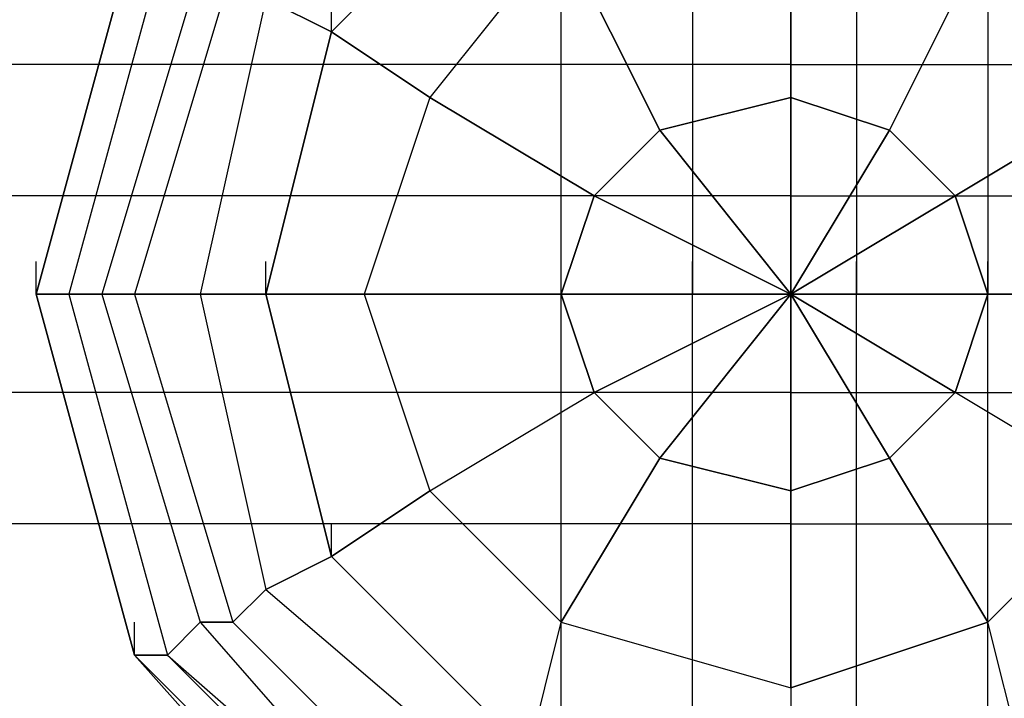
# Model space of a CAD drawing. Units: millimetres. Extents: x -8029 to 18819, y -5188 to 15438.
# Drawn here: x 904 to 1031, y 1146 to 1233 of the extents above; entities that cross this region are included whole.
import ezdxf

# ---------------------------------------------------------------- set-up
doc = ezdxf.new("R2010")
doc.units = ezdxf.units.MM
doc.layers.add('DRAUFSICHT', color=7, linetype='Continuous')

msp = doc.modelspace()

# ---------------------------------------------------------------- linework, layer by layer
at = {"layer": 'DRAUFSICHT', "lineweight": 25}
for points in [[(973.67075, 1198.03275), (973.67075, 4398.44244), (990.60341, 4398.44244)], [(973.67075, 1198.03275), (973.67075, 4398.44244)], [(973.67075, 4398.44244), (990.60341, 4398.44244), (990.60341, 1198.03275), (973.67075, 1198.03275), (1028.70619, 1198.03275), (990.60341, 1198.03275)], [(1011.77354, 4398.44244), (990.60341, 4398.44244), (990.60341, 1198.03275)], [(990.60341, 4398.44244), (1011.77354, 4398.44244), (1011.77354, 1198.03275)], [(1028.70619, 4398.44244), (1011.77354, 4398.44244), (1011.77354, 1198.03275)], [(1011.77354, 4398.44244), (1028.70619, 4398.44244), (1028.70619, 1198.03275)], [(1028.70619, 4398.44244), (1028.70619, 1198.03275)], [(1003.29859, 1998.13947), (1003.29859, 1198.03275), (1079.50416, 1198.03275), (1079.50416, 1998.13947), (1003.29859, 1998.13947), (1003.29859, 1198.03275)], [(1003.29859, 1198.03275), (1003.29859, 1998.13947)], [(1003.29859, 1295.40843), (952.50063, 1282.71325), (918.63532, 1244.61047), (905.94013, 1198.03275), (918.63532, 1151.47225), (952.50063, 1117.60694), (1003.29859, 1104.91175), (1049.87632, 1117.60694)], [(1049.87632, 1282.71325), (1003.29859, 1295.40843), (952.50063, 1282.71325), (918.63532, 1244.61047), (905.94013, 1198.03275), (918.63532, 1151.47225), (952.50063, 1113.36947), (1003.29859, 1100.67428), (1049.87632, 1113.36947)], [(1049.87632, 1282.71325), (1003.29859, 1295.40843), (952.50063, 1282.71325), (918.63532, 1244.61047), (905.94013, 1198.03275), (918.63532, 1151.47225), (952.50063, 1113.36947), (1003.29859, 1100.67428), (1049.87632, 1113.36947)], [(1049.87632, 1282.71325), (1003.29859, 1295.40843), (952.50063, 1282.71325), (918.63532, 1244.61047), (905.94013, 1198.03275), (918.63532, 1151.47225), (952.50063, 1113.36947), (1003.29859, 1100.67428), (1049.87632, 1113.36947)], [(1049.87632, 1282.71325), (1003.29859, 1295.40843), (952.50063, 1282.71325), (918.63532, 1244.61047), (905.94013, 1198.03275), (918.63532, 1151.47225), (952.50063, 1113.36947), (1003.29859, 1100.67428), (1049.87632, 1113.36947)], [(1049.87632, 1282.71325), (1003.29859, 1295.40843), (952.50063, 1282.71325), (918.63532, 1244.61047), (905.94013, 1198.03275), (918.63532, 1151.47225), (952.50063, 1113.36947), (1003.29859, 1100.67428), (1049.87632, 1113.36947)], [(1049.87632, 1282.71325), (1003.29859, 1295.40843), (952.50063, 1282.71325), (918.63532, 1244.61047), (905.94013, 1198.03275), (918.63532, 1151.47225), (952.50063, 1113.36947), (1003.29859, 1100.67428), (1049.87632, 1113.36947)], [(1049.87632, 1282.71325), (1003.29859, 1295.40843), (952.50063, 1282.71325), (918.63532, 1244.61047), (905.94013, 1198.03275), (918.63532, 1151.47225), (952.50063, 1113.36947), (1003.29859, 1100.67428), (1049.87632, 1113.36947)], [(1049.87632, 1282.71325), (1003.29859, 1295.40843), (952.50063, 1282.71325), (918.63532, 1244.61047), (905.94013, 1198.03275), (918.63532, 1151.47225), (952.50063, 1113.36947), (1003.29859, 1100.67428), (1049.87632, 1113.36947)], [(1049.87632, 1282.71325), (1003.29859, 1295.40843), (952.50063, 1282.71325), (918.63532, 1244.61047), (905.94013, 1198.03275), (918.63532, 1151.47225), (952.50063, 1113.36947), (1003.29859, 1100.67428), (1049.87632, 1113.36947)], [(1049.87632, 1282.71325), (1003.29859, 1295.40843), (952.50063, 1282.71325), (918.63532, 1244.61047), (905.94013, 1198.03275), (918.63532, 1151.47225), (952.50063, 1117.60694), (1003.29859, 1104.91175), (1049.87632, 1117.60694)], [(1003.29859, 1295.40843), (952.50063, 1282.71325), (918.63532, 1244.61047), (905.94013, 1198.03275), (918.63532, 1151.47225), (952.50063, 1117.60694), (1003.29859, 1104.91175), (1049.87632, 1117.60694)], [(1049.87632, 1282.71325), (1003.29859, 1295.40843), (952.50063, 1282.71325), (918.63532, 1244.61047), (905.94013, 1198.03275), (918.63532, 1151.47225), (952.50063, 1113.36947), (1003.29859, 1100.67428), (1049.87632, 1113.36947)], [(1049.87632, 1282.71325), (1003.29859, 1295.40843), (952.50063, 1282.71325), (918.63532, 1244.61047), (905.94013, 1198.03275), (918.63532, 1151.47225), (952.50063, 1113.36947), (1003.29859, 1100.67428), (1049.87632, 1113.36947)], [(1049.87632, 1282.71325), (1003.29859, 1295.40843), (952.50063, 1282.71325), (918.63532, 1244.61047), (905.94013, 1198.03275), (918.63532, 1151.47225), (952.50063, 1113.36947), (1003.29859, 1100.67428), (1049.87632, 1113.36947)], [(1049.87632, 1282.71325), (1003.29859, 1295.40843), (952.50063, 1282.71325), (918.63532, 1244.61047), (905.94013, 1198.03275), (918.63532, 1151.47225), (952.50063, 1113.36947), (1003.29859, 1100.67428), (1049.87632, 1113.36947)], [(1049.87632, 1282.71325), (1003.29859, 1295.40843), (952.50063, 1282.71325), (918.63532, 1244.61047), (905.94013, 1198.03275), (918.63532, 1151.47225), (952.50063, 1113.36947), (1003.29859, 1100.67428), (1049.87632, 1113.36947)], [(1049.87632, 1282.71325), (1003.29859, 1295.40843), (952.50063, 1282.71325), (918.63532, 1244.61047), (905.94013, 1198.03275), (918.63532, 1151.47225), (952.50063, 1113.36947), (1003.29859, 1100.67428), (1049.87632, 1113.36947)], [(1049.87632, 1282.71325), (1003.29859, 1295.40843), (952.50063, 1282.71325), (918.63532, 1244.61047), (905.94013, 1198.03275), (918.63532, 1151.47225), (952.50063, 1113.36947), (1003.29859, 1100.67428), (1049.87632, 1113.36947)], [(1049.87632, 1282.71325), (1003.29859, 1295.40843), (952.50063, 1282.71325), (918.63532, 1244.61047), (905.94013, 1198.03275), (918.63532, 1151.47225), (952.50063, 1113.36947), (1003.29859, 1100.67428), (1049.87632, 1113.36947)], [(1049.87632, 1282.71325), (1003.29859, 1295.40843), (952.50063, 1282.71325), (918.63532, 1244.61047), (905.94013, 1198.03275), (918.63532, 1151.47225), (952.50063, 1113.36947), (1003.29859, 1100.67428), (1049.87632, 1113.36947)], [(1049.87632, 1282.71325), (1003.29859, 1295.40843), (952.50063, 1282.71325), (918.63532, 1244.61047), (905.94013, 1198.03275), (918.63532, 1151.47225), (952.50063, 1117.60694), (1003.29859, 1104.91175), (1049.87632, 1117.60694)], [(1045.63885, 1278.47578), (1003.29859, 1291.17096), (952.50063, 1278.47578), (918.63532, 1244.61047), (905.94013, 1198.03275), (918.63532, 1151.47225), (952.50063, 1117.60694), (1003.29859, 1104.91175), (1049.87632, 1117.60694)], [(1003.29859, 1291.17096), (952.50063, 1278.47578), (918.63532, 1244.61047), (905.94013, 1198.03275), (918.63532, 1151.47225), (952.50063, 1117.60694), (1003.29859, 1104.91175), (1049.87632, 1117.60694)], [(1045.63885, 1278.47578), (1003.29859, 1291.17096), (952.50063, 1278.47578), (918.63532, 1244.61047), (905.94013, 1198.03275), (918.63532, 1151.47225), (952.50063, 1117.60694), (1003.29859, 1104.91175), (1049.87632, 1117.60694)], [(1003.29859, 1291.17096), (952.50063, 1278.47578), (918.63532, 1244.61047), (905.94013, 1198.03275), (918.63532, 1151.47225), (952.50063, 1117.60694), (1003.29859, 1104.91175), (1049.87632, 1117.60694)], [(1003.29859, 1291.17096), (956.7381, 1278.47578), (922.87279, 1244.61047), (910.16038, 1198.03275), (922.87279, 1151.47225), (956.7381, 1117.60694), (1003.29859, 1104.91175), (1045.63885, 1117.60694)], [(1049.87632, 1278.47578), (1003.29859, 1291.17096), (956.7381, 1278.47578), (922.87279, 1244.61047), (910.16038, 1198.03275), (922.87279, 1151.47225), (956.7381, 1117.60694), (1003.29859, 1104.91175), (1045.63885, 1117.60694)], [(1003.29859, 1291.17096), (956.7381, 1278.47578), (922.87279, 1244.61047), (910.16038, 1198.03275), (922.87279, 1151.47225), (956.7381, 1117.60694), (1003.29859, 1104.91175), (1045.63885, 1117.60694)], [(1049.87632, 1278.47578), (1003.29859, 1291.17096), (956.7381, 1278.47578), (922.87279, 1244.61047), (910.16038, 1198.03275), (922.87279, 1151.47225), (956.7381, 1117.60694), (1003.29859, 1104.91175), (1045.63885, 1117.60694)], [(1045.63885, 1274.23831), (1003.29859, 1286.93349), (956.7381, 1278.47578), (922.87279, 1244.61047), (910.16038, 1198.03275), (922.87279, 1151.47225), (956.7381, 1121.84441), (1003.29859, 1109.132), (1045.63885, 1121.84441)], [(1003.29859, 1286.93349), (956.7381, 1278.47578), (922.87279, 1244.61047), (910.16038, 1198.03275), (922.87279, 1151.47225), (956.7381, 1121.84441), (1003.29859, 1109.132), (1045.63885, 1121.84441)], [(1045.63885, 1274.23831), (1003.29859, 1286.93349), (956.7381, 1278.47578), (922.87279, 1244.61047), (910.16038, 1198.03275), (922.87279, 1151.47225), (956.7381, 1121.84441), (1003.29859, 1109.132), (1045.63885, 1121.84441)], [(1003.29859, 1286.93349), (956.7381, 1278.47578), (922.87279, 1244.61047), (910.16038, 1198.03275), (922.87279, 1151.47225), (956.7381, 1121.84441), (1003.29859, 1109.132), (1045.63885, 1121.84441)], [(1003.29859, 1286.93349), (956.7381, 1274.23831), (927.09303, 1240.373), (914.39785, 1198.03275), (927.09303, 1155.70972), (956.7381, 1121.84441), (1003.29859, 1113.36947), (1045.63885, 1121.84441)], [(1045.63885, 1278.47578), (1003.29859, 1286.93349), (956.7381, 1274.23831), (927.09303, 1240.373), (914.39785, 1198.03275), (927.09303, 1155.70972), (956.7381, 1121.84441), (1003.29859, 1113.36947), (1045.63885, 1121.84441)], [(1003.29859, 1286.93349), (956.7381, 1274.23831), (927.09303, 1240.373), (914.39785, 1198.03275), (927.09303, 1155.70972), (956.7381, 1121.84441), (1003.29859, 1113.36947), (1045.63885, 1121.84441)], [(1045.63885, 1278.47578), (1003.29859, 1286.93349), (956.7381, 1274.23831), (927.09303, 1240.373), (914.39785, 1198.03275), (927.09303, 1155.70972), (956.7381, 1121.84441), (1003.29859, 1113.36947), (1045.63885, 1121.84441)], [(1003.29859, 1278.47578), (960.95834, 1270.00084), (931.3305, 1240.373), (918.63532, 1198.03275), (931.3305, 1155.70972), (960.95834, 1126.06465), (1003.29859, 1117.60694), (1041.40138, 1126.06465), (1071.02922, 1155.70972), (1083.74163, 1198.03275), (1071.02922, 1240.373), (1041.40138, 1270.00084), (1003.29859, 1278.47578)], [(1003.29859, 1278.47578), (960.95834, 1270.00084), (931.3305, 1240.373), (918.63532, 1198.03275), (931.3305, 1155.70972), (960.95834, 1126.06465), (1003.29859, 1117.60694), (1041.40138, 1126.06465), (1071.02922, 1155.70972), (1083.74163, 1198.03275), (1071.02922, 1240.373), (1041.40138, 1270.00084), (1003.29859, 1278.47578)], [(1003.29859, 1278.47578), (960.95834, 1270.00084), (931.3305, 1240.373), (918.63532, 1198.03275), (931.3305, 1155.70972), (960.95834, 1126.06465), (1003.29859, 1117.60694), (1041.40138, 1126.06465), (1071.02922, 1155.70972), (1083.74163, 1198.03275), (1071.02922, 1240.373), (1041.40138, 1270.00084), (1003.29859, 1278.47578)], [(1003.29859, 1278.47578), (960.95834, 1270.00084), (931.3305, 1240.373), (918.63532, 1198.03275), (931.3305, 1155.70972), (960.95834, 1126.06465), (1003.29859, 1117.60694), (1041.40138, 1126.06465), (1071.02922, 1155.70972), (1083.74163, 1198.03275), (1071.02922, 1240.373), (1041.40138, 1270.00084), (1003.29859, 1278.47578)], [(1003.29859, 1274.23831), (965.19581, 1261.54312), (935.56797, 1236.13553), (927.09303, 1198.03275), (935.56797, 1159.94719), (965.19581, 1134.53959), (1003.29859, 1121.84441), (1037.16391, 1134.53959), (1066.79175, 1159.94719), (1075.26669, 1198.03275), (1066.79175, 1236.13553), (1037.16391, 1261.54312), (1003.29859, 1274.23831)], [(1003.29859, 1274.23831), (965.19581, 1261.54312), (935.56797, 1236.13553), (927.09303, 1198.03275), (935.56797, 1159.94719), (965.19581, 1134.53959), (1003.29859, 1121.84441), (1037.16391, 1134.53959), (1066.79175, 1159.94719), (1075.26669, 1198.03275), (1066.79175, 1236.13553), (1037.16391, 1261.54312), (1003.29859, 1274.23831)], [(1003.29859, 1274.23831), (965.19581, 1261.54312), (935.56797, 1236.13553), (927.09303, 1198.03275), (935.56797, 1159.94719), (965.19581, 1134.53959), (1003.29859, 1121.84441), (1037.16391, 1134.53959), (1066.79175, 1159.94719), (1075.26669, 1198.03275), (1066.79175, 1236.13553), (1037.16391, 1261.54312), (1003.29859, 1274.23831)], [(1003.29859, 1274.23831), (965.19581, 1261.54312), (935.56797, 1236.13553), (927.09303, 1198.03275), (935.56797, 1159.94719), (965.19581, 1134.53959), (1003.29859, 1121.84441), (1037.16391, 1134.53959), (1066.79175, 1159.94719), (1075.26669, 1198.03275), (1066.79175, 1236.13553), (1037.16391, 1261.54312), (1003.29859, 1274.23831)], [(1003.29859, 1274.23831), (1003.29859, 1265.78059), (969.43328, 1257.30565), (965.19581, 1261.54312), (935.56797, 1236.13553), (944.04291, 1231.89806), (969.43328, 1257.30565)], [(1003.29859, 1274.23831), (1003.29859, 1265.78059), (969.43328, 1257.30565), (965.19581, 1261.54312), (935.56797, 1236.13553), (944.04291, 1231.89806), (969.43328, 1257.30565)], [(1003.29859, 1265.78059), (969.43328, 1257.30565), (944.04291, 1231.89806), (935.56797, 1198.03275), (944.04291, 1164.16743), (969.43328, 1138.77706), (1003.29859, 1130.30212), (1032.92644, 1138.77706)], [(1032.92644, 1257.30565), (1003.29859, 1265.78059), (969.43328, 1257.30565), (944.04291, 1231.89806), (935.56797, 1198.03275), (944.04291, 1164.16743), (969.43328, 1138.77706), (1003.29859, 1130.30212), (1032.92644, 1138.77706)], [(1003.29859, 1265.78059), (969.43328, 1257.30565), (944.04291, 1231.89806), (935.56797, 1198.03275), (944.04291, 1164.16743), (969.43328, 1138.77706), (1003.29859, 1130.30212), (1032.92644, 1138.77706), (1058.33403, 1164.16743), (1066.79175, 1198.03275), (1058.33403, 1231.89806), (1032.92644, 1257.30565), (1003.29859, 1265.78059)], [(1003.29859, 1265.78059), (969.43328, 1257.30565), (944.04291, 1231.89806), (935.56797, 1198.03275), (944.04291, 1164.16743), (969.43328, 1138.77706), (1003.29859, 1130.30212), (1032.92644, 1138.77706), (1058.33403, 1164.16743), (1066.79175, 1198.03275), (1058.33403, 1231.89806), (1032.92644, 1257.30565), (1003.29859, 1265.78059)], [(969.43328, 1257.30565), (944.04291, 1231.89806), (935.56797, 1236.13553), (927.09303, 1198.03275), (935.56797, 1198.03275), (944.04291, 1231.89806)], [(969.43328, 1257.30565), (944.04291, 1231.89806), (935.56797, 1236.13553), (927.09303, 1198.03275), (935.56797, 1198.03275), (944.04291, 1231.89806)], [(944.04291, 1231.89806), (969.43328, 1257.30565), (973.67075, 1244.61047)], [(969.43328, 1257.30565), (973.67075, 1244.61047), (956.7381, 1223.44034)], [(1003.29859, 1248.84794), (1003.29859, 1223.44034), (1015.99378, 1219.20287)], [(1003.29859, 1223.44034), (1003.29859, 1248.84794)], [(918.63532, 1244.61047), (905.94013, 1198.03275), (910.16038, 1198.03275)], [(922.87279, 1244.61047), (910.16038, 1198.03275), (905.94013, 1198.03275)], [(905.94013, 1198.03275), (918.63532, 1244.61047)], [(905.94013, 1198.03275), (918.63532, 1244.61047)], [(905.94013, 1198.03275), (918.63532, 1244.61047)], [(905.94013, 1198.03275), (918.63532, 1244.61047)], [(905.94013, 1198.03275), (918.63532, 1244.61047)], [(905.94013, 1198.03275), (918.63532, 1244.61047)], [(905.94013, 1198.03275), (918.63532, 1244.61047)], [(905.94013, 1198.03275), (918.63532, 1244.61047)], [(905.94013, 1198.03275), (918.63532, 1244.61047)], [(905.94013, 1198.03275), (918.63532, 1244.61047)], [(918.63532, 1244.61047), (905.94013, 1198.03275), (910.16038, 1198.03275)], [(922.87279, 1244.61047), (910.16038, 1198.03275), (905.94013, 1198.03275)], [(905.94013, 1198.03275), (918.63532, 1244.61047)], [(905.94013, 1198.03275), (918.63532, 1244.61047)], [(905.94013, 1198.03275), (918.63532, 1244.61047)], [(905.94013, 1198.03275), (918.63532, 1244.61047)], [(905.94013, 1198.03275), (918.63532, 1244.61047)], [(905.94013, 1198.03275), (918.63532, 1244.61047)], [(905.94013, 1198.03275), (918.63532, 1244.61047)], [(905.94013, 1198.03275), (918.63532, 1244.61047)], [(905.94013, 1198.03275), (918.63532, 1244.61047)], [(905.94013, 1198.03275), (918.63532, 1244.61047)], [(922.87279, 1244.61047), (910.16038, 1198.03275)], [(922.87279, 1244.61047), (910.16038, 1198.03275), (914.39785, 1198.03275)], [(922.87279, 1244.61047), (910.16038, 1198.03275)], [(922.87279, 1244.61047), (910.16038, 1198.03275)], [(922.87279, 1244.61047), (910.16038, 1198.03275), (914.39785, 1198.03275)], [(922.87279, 1244.61047), (910.16038, 1198.03275)], [(973.67075, 1244.61047), (956.7381, 1223.44034)], [(986.36594, 1219.20287), (973.67075, 1244.61047)], [(973.67075, 1244.61047), (986.36594, 1219.20287), (1003.29859, 1223.44034)], [(1028.70619, 1244.61047), (1015.99378, 1219.20287), (1024.46872, 1210.74516)], [(1015.99378, 1219.20287), (1028.70619, 1244.61047)], [(927.09303, 1240.373), (914.39785, 1198.03275), (910.16038, 1198.03275)], [(927.09303, 1240.373), (914.39785, 1198.03275), (910.16038, 1198.03275)], [(927.09303, 1240.373), (914.39785, 1198.03275), (918.63532, 1198.03275)], [(931.3305, 1240.373), (918.63532, 1198.03275), (914.39785, 1198.03275)], [(927.09303, 1240.373), (914.39785, 1198.03275), (918.63532, 1198.03275)], [(931.3305, 1240.373), (918.63532, 1198.03275), (914.39785, 1198.03275)], [(931.3305, 1240.373), (918.63532, 1198.03275), (927.09303, 1198.03275)], [(931.3305, 1240.373), (918.63532, 1198.03275), (927.09303, 1198.03275)], [(935.56797, 1236.13553), (927.09303, 1198.03275), (918.63532, 1198.03275)], [(935.56797, 1236.13553), (927.09303, 1198.03275), (918.63532, 1198.03275)], [(944.04291, 1231.89806), (944.04291, 1236.13553)], [(944.04291, 1231.89806), (935.56797, 1198.03275), (927.09303, 1198.03275), (935.56797, 1159.94719), (944.04291, 1164.16743), (935.56797, 1198.03275)], [(944.04291, 1231.89806), (935.56797, 1198.03275), (927.09303, 1198.03275), (935.56797, 1159.94719), (944.04291, 1164.16743), (935.56797, 1198.03275)], [(935.56797, 1198.03275), (944.04291, 1231.89806)], [(944.04291, 1231.89806), (956.7381, 1223.44034), (948.26316, 1198.03275)], [(956.7381, 1223.44034), (944.04291, 1231.89806)], [(1003.29859, 1227.67781), (1003.29859, 1231.89806)], [(1003.29859, 1227.67781), (1003.29859, 1231.89806)], [(1003.29859, 1227.67781), (1003.29859, 1231.89806)], [(1003.29859, 1227.67781), (1003.29859, 1231.89806)], [(1003.29859, 1227.67781), (1003.29859, 1231.89806)], [(1003.29859, 1227.67781), (1003.29859, 1231.89806)], [(1003.29859, 1227.67781), (1003.29859, 1210.74516), (0, 1210.74516)], [(1003.29859, 1227.67781), (0, 1227.67781), (0, 1210.74516)], [(1003.29859, 1210.74516), (1003.29859, 1227.67781), (0, 1227.67781)], [(1003.29859, 1227.67781), (1003.29859, 1210.74516), (0, 1210.74516)], [(1003.29859, 1227.67781), (0, 1227.67781), (0, 1210.74516)], [(1003.29859, 1210.74516), (1003.29859, 1227.67781), (0, 1227.67781)], [(1003.29859, 1227.67781), (1003.29859, 1210.74516), (4999.57754, 1210.74516)], [(1003.29859, 1227.67781), (4999.57754, 1227.67781)], [(1003.29859, 1210.74516), (1003.29859, 1227.67781), (4999.57754, 1227.67781)], [(1003.29859, 1168.4049), (1003.29859, 1185.33756), (4999.57754, 1185.33756), (4999.57754, 1168.4049), (4999.57754, 1227.67781), (4999.57754, 1185.33756)], [(956.7381, 1223.44034), (948.26316, 1198.03275)], [(977.90822, 1210.74516), (956.7381, 1223.44034)], [(956.7381, 1223.44034), (977.90822, 1210.74516), (986.36594, 1219.20287)], [(1003.29859, 1223.44034), (986.36594, 1219.20287), (1003.29859, 1198.03275), (977.90822, 1210.74516)], [(1003.29859, 1223.44034), (1003.29859, 1198.03275), (986.36594, 1219.20287)], [(1015.99378, 1219.20287), (1003.29859, 1198.03275), (1003.29859, 1223.44034)], [(1015.99378, 1219.20287), (1003.29859, 1223.44034)], [(1045.63885, 1223.44034), (1024.46872, 1210.74516), (1028.70619, 1198.03275)], [(1024.46872, 1210.74516), (1045.63885, 1223.44034)], [(986.36594, 1219.20287), (977.90822, 1210.74516)], [(1024.46872, 1210.74516), (1003.29859, 1198.03275), (1015.99378, 1219.20287)], [(1024.46872, 1210.74516), (1015.99378, 1219.20287)], [(1003.29859, 1210.74516), (1003.29859, 1214.9654)], [(1003.29859, 1210.74516), (1003.29859, 1214.9654)], [(1003.29859, 1210.74516), (1003.29859, 1214.9654)], [(1003.29859, 1210.74516), (1003.29859, 1214.9654)], [(1003.29859, 1210.74516), (1003.29859, 1214.9654)], [(1003.29859, 1210.74516), (1003.29859, 1214.9654)], [(1003.29859, 1185.33756), (1003.29859, 1210.74516), (0, 1210.74516)], [(1003.29859, 1210.74516), (1003.29859, 1185.33756), (0, 1185.33756)], [(1003.29859, 1185.33756), (1003.29859, 1210.74516), (0, 1210.74516)], [(1003.29859, 1210.74516), (1003.29859, 1185.33756), (0, 1185.33756)], [(948.26316, 1198.03275), (973.67075, 1198.03275), (977.90822, 1210.74516)], [(977.90822, 1210.74516), (1003.29859, 1198.03275), (973.67075, 1198.03275)], [(977.90822, 1210.74516), (973.67075, 1198.03275), (1003.29859, 1198.03275), (977.90822, 1185.33756)], [(1028.70619, 1198.03275), (1003.29859, 1198.03275), (1024.46872, 1210.74516)], [(1003.29859, 1210.74516), (1003.29859, 1185.33756), (4999.57754, 1185.33756)], [(1003.29859, 1185.33756), (1003.29859, 1210.74516), (4999.57754, 1210.74516)], [(1028.70619, 1198.03275), (1024.46872, 1210.74516)], [(905.94013, 1198.03275), (905.94013, 1202.27022)], [(905.94013, 1198.03275), (905.94013, 1202.27022)], [(935.56797, 1198.03275), (935.56797, 1202.27022)], [(973.67075, 1198.03275), (973.67075, 1202.27022)], [(973.67075, 1198.03275), (973.67075, 1202.27022)], [(973.67075, 1198.03275), (973.67075, 1202.27022)], [(973.67075, 1198.03275), (973.67075, 1202.27022)], [(973.67075, 1198.03275), (973.67075, 1202.27022)], [(973.67075, 1198.03275), (973.67075, 1202.27022)], [(973.67075, 1198.03275), (973.67075, 1202.27022)], [(990.60341, 1198.03275), (990.60341, 1202.27022)], [(990.60341, 1198.03275), (990.60341, 1202.27022)], [(990.60341, 1198.03275), (990.60341, 1202.27022)], [(990.60341, 1198.03275), (990.60341, 1202.27022)], [(990.60341, 1198.03275), (990.60341, 1202.27022)], [(990.60341, 1198.03275), (990.60341, 1202.27022)], [(1003.29859, 1198.03275), (1003.29859, 1202.27022)], [(1003.29859, 1198.03275), (1003.29859, 1202.27022)], [(1003.29859, 1198.03275), (1003.29859, 1202.27022)], [(1003.29859, 1198.03275), (1003.29859, 1202.27022)], [(1003.29859, 1198.03275), (1003.29859, 1202.27022)], [(1003.29859, 1198.03275), (1003.29859, 1202.27022)], [(1003.29859, 1198.03275), (1003.29859, 1202.27022)], [(1003.29859, 1198.03275), (1003.29859, 1202.27022)], [(1003.29859, 1198.03275), (1003.29859, 1202.27022)], [(1003.29859, 1198.03275), (1003.29859, 1202.27022)], [(1003.29859, 1198.03275), (1003.29859, 1202.27022)], [(1003.29859, 1198.03275), (1003.29859, 1202.27022)], [(1011.77354, 1198.03275), (1011.77354, 1202.27022)], [(1011.77354, 1198.03275), (1011.77354, 1202.27022)], [(1011.77354, 1198.03275), (1011.77354, 1202.27022)], [(1011.77354, 1198.03275), (1011.77354, 1202.27022)], [(1011.77354, 1198.03275), (1011.77354, 1202.27022)], [(1011.77354, 1198.03275), (1011.77354, 1202.27022)], [(1028.70619, 1198.03275), (1028.70619, 1202.27022)], [(1028.70619, 1198.03275), (1028.70619, 1202.27022)], [(1028.70619, 1198.03275), (1028.70619, 1202.27022)], [(1028.70619, 1198.03275), (1028.70619, 1202.27022)], [(1028.70619, 1198.03275), (1028.70619, 1202.27022)], [(1028.70619, 1198.03275), (1028.70619, 1202.27022)], [(1028.70619, 1198.03275), (1028.70619, 1202.27022)], [(1028.70619, 1198.03275), (1028.70619, 1202.27022)], [(905.94013, 1198.03275), (918.63532, 1151.47225), (922.87279, 1151.47225)], [(918.63532, 1151.47225), (905.94013, 1198.03275)], [(918.63532, 1151.47225), (905.94013, 1198.03275)], [(918.63532, 1151.47225), (905.94013, 1198.03275)], [(918.63532, 1151.47225), (905.94013, 1198.03275)], [(918.63532, 1151.47225), (905.94013, 1198.03275)], [(918.63532, 1151.47225), (905.94013, 1198.03275)], [(918.63532, 1151.47225), (905.94013, 1198.03275)], [(918.63532, 1151.47225), (905.94013, 1198.03275)], [(918.63532, 1151.47225), (905.94013, 1198.03275)], [(918.63532, 1151.47225), (905.94013, 1198.03275)], [(905.94013, 1198.03275), (918.63532, 1151.47225), (922.87279, 1151.47225)], [(918.63532, 1151.47225), (905.94013, 1198.03275)], [(918.63532, 1151.47225), (905.94013, 1198.03275)], [(918.63532, 1151.47225), (905.94013, 1198.03275)], [(918.63532, 1151.47225), (905.94013, 1198.03275)], [(918.63532, 1151.47225), (905.94013, 1198.03275)], [(918.63532, 1151.47225), (905.94013, 1198.03275)], [(918.63532, 1151.47225), (905.94013, 1198.03275)], [(918.63532, 1151.47225), (905.94013, 1198.03275)], [(918.63532, 1151.47225), (905.94013, 1198.03275)], [(918.63532, 1151.47225), (905.94013, 1198.03275)], [(910.16038, 1198.03275), (922.87279, 1151.47225)], [(910.16038, 1198.03275), (922.87279, 1151.47225), (927.09303, 1155.70972)], [(910.16038, 1198.03275), (922.87279, 1151.47225)], [(910.16038, 1198.03275), (922.87279, 1151.47225), (918.63532, 1151.47225)], [(910.16038, 1198.03275), (922.87279, 1151.47225)], [(910.16038, 1198.03275), (922.87279, 1151.47225), (927.09303, 1155.70972)], [(910.16038, 1198.03275), (922.87279, 1151.47225)], [(910.16038, 1198.03275), (922.87279, 1151.47225), (918.63532, 1151.47225)], [(914.39785, 1198.03275), (927.09303, 1155.70972), (931.3305, 1155.70972)], [(914.39785, 1198.03275), (927.09303, 1155.70972), (922.87279, 1151.47225)], [(914.39785, 1198.03275), (927.09303, 1155.70972), (931.3305, 1155.70972)], [(914.39785, 1198.03275), (927.09303, 1155.70972), (922.87279, 1151.47225)], [(918.63532, 1198.03275), (931.3305, 1155.70972), (935.56797, 1159.94719)], [(918.63532, 1198.03275), (931.3305, 1155.70972), (927.09303, 1155.70972)], [(918.63532, 1198.03275), (931.3305, 1155.70972), (935.56797, 1159.94719)], [(918.63532, 1198.03275), (931.3305, 1155.70972), (927.09303, 1155.70972)], [(927.09303, 1198.03275), (935.56797, 1159.94719), (931.3305, 1155.70972)], [(927.09303, 1198.03275), (935.56797, 1159.94719), (931.3305, 1155.70972)], [(948.26316, 1198.03275), (935.56797, 1198.03275)], [(944.04291, 1164.16743), (935.56797, 1198.03275), (948.26316, 1198.03275)], [(935.56797, 1198.03275), (944.04291, 1164.16743), (935.56797, 1159.94719), (965.19581, 1134.53959), (969.43328, 1138.77706), (944.04291, 1164.16743)], [(935.56797, 1198.03275), (944.04291, 1164.16743), (935.56797, 1159.94719), (965.19581, 1134.53959), (969.43328, 1138.77706), (944.04291, 1164.16743)], [(948.26316, 1198.03275), (956.7381, 1172.64237)], [(973.67075, 1198.03275), (948.26316, 1198.03275)], [(948.26316, 1198.03275), (956.7381, 1172.64237)], [(956.7381, 1172.64237), (977.90822, 1185.33756), (973.67075, 1198.03275)], [(973.67075, 1198.03275), (977.90822, 1185.33756)], [(990.60341, 1198.03275), (973.67075, 1198.03275)], [(973.67075, 0), (990.60341, 0), (990.60341, 1198.03275)], [(973.67075, 0), (973.67075, 1198.03275), (990.60341, 1198.03275)], [(990.60341, 0), (973.67075, 0), (973.67075, 1198.03275)], [(990.60341, 1198.03275), (973.67075, 1198.03275)], [(973.67075, 0), (990.60341, 0), (990.60341, 1198.03275)], [(973.67075, 0), (973.67075, 1198.03275), (990.60341, 1198.03275)], [(990.60341, 0), (973.67075, 0), (973.67075, 1198.03275)], [(977.90822, 1185.33756), (1003.29859, 1198.03275), (986.36594, 1176.87985)], [(977.90822, 1185.33756), (986.36594, 1176.87985), (1003.29859, 1198.03275), (1003.29859, 1172.64237)], [(1011.77354, 1198.03275), (990.60341, 1198.03275)], [(990.60341, 0), (1011.77354, 0), (1011.77354, 1198.03275)], [(990.60341, 1198.03275), (1011.77354, 1198.03275)], [(1011.77354, 0), (990.60341, 0), (990.60341, 1198.03275)], [(1011.77354, 1198.03275), (990.60341, 1198.03275)], [(990.60341, 0), (1011.77354, 0), (1011.77354, 1198.03275)], [(990.60341, 1198.03275), (1011.77354, 1198.03275)], [(1011.77354, 0), (990.60341, 0), (990.60341, 1198.03275)], [(1003.29859, 1198.03275), (2599.27458, 1198.03275)], [(2599.27458, 1198.03275), (1003.29859, 1198.03275)], [(1003.29859, 1172.64237), (1003.29859, 1198.03275), (1015.99378, 1176.87985)], [(1003.29859, 1172.64237), (1015.99378, 1176.87985), (1003.29859, 1198.03275), (1024.46872, 1185.33756)], [(1015.99378, 1176.87985), (1024.46872, 1185.33756), (1003.29859, 1198.03275), (1028.70619, 1198.03275)], [(1011.77354, 1198.03275), (1028.70619, 1198.03275)], [(1028.70619, 0), (1011.77354, 0), (1011.77354, 1198.03275)], [(1028.70619, 0), (1028.70619, 1198.03275), (1011.77354, 1198.03275)], [(1011.77354, 0), (1028.70619, 0), (1028.70619, 1198.03275)], [(1011.77354, 1198.03275), (1028.70619, 1198.03275)], [(1028.70619, 0), (1011.77354, 0), (1011.77354, 1198.03275)], [(1028.70619, 0), (1028.70619, 1198.03275), (1011.77354, 1198.03275)], [(1011.77354, 0), (1028.70619, 0), (1028.70619, 1198.03275)], [(1024.46872, 1185.33756), (1028.70619, 1198.03275)], [(1054.09656, 1198.03275), (1028.70619, 1198.03275), (1024.46872, 1185.33756)], [(1028.70619, 1198.03275), (1054.09656, 1198.03275)], [(1003.29859, 1185.33756), (1003.29859, 1189.57503)], [(1003.29859, 1185.33756), (1003.29859, 1189.57503)], [(1003.29859, 1185.33756), (1003.29859, 1189.57503)], [(1003.29859, 1185.33756), (1003.29859, 1189.57503)], [(1003.29859, 1185.33756), (1003.29859, 1189.57503)], [(1003.29859, 1185.33756), (1003.29859, 1189.57503)], [(1003.29859, 1168.4049), (1003.29859, 1185.33756), (0, 1185.33756)], [(1003.29859, 1168.4049), (0, 1168.4049), (0, 1185.33756)], [(1003.29859, 1185.33756), (1003.29859, 1168.4049), (0, 1168.4049)], [(1003.29859, 1168.4049), (1003.29859, 1185.33756), (0, 1185.33756)], [(1003.29859, 1168.4049), (0, 1168.4049), (0, 1185.33756)], [(1003.29859, 1185.33756), (1003.29859, 1168.4049), (0, 1168.4049)], [(944.04291, 1164.16743), (956.7381, 1172.64237), (977.90822, 1185.33756)], [(973.67075, 1155.70972), (986.36594, 1176.87985), (977.90822, 1185.33756)], [(1003.29859, 1185.33756), (1003.29859, 1168.4049), (4999.57754, 1168.4049)], [(1045.63885, 1172.64237), (1024.46872, 1185.33756), (1015.99378, 1176.87985)], [(1028.70619, 1155.70972), (1045.63885, 1172.64237), (1024.46872, 1185.33756)], [(986.36594, 1176.87985), (973.67075, 1155.70972)], [(986.36594, 1176.87985), (1003.29859, 1172.64237)], [(1003.29859, 1147.23478), (1003.29859, 1172.64237), (986.36594, 1176.87985)], [(1028.70619, 1155.70972), (1015.99378, 1176.87985), (1003.29859, 1172.64237)], [(1015.99378, 1176.87985), (1028.70619, 1155.70972)], [(956.7381, 1172.64237), (944.04291, 1164.16743)], [(969.43328, 1138.77706), (973.67075, 1155.70972), (956.7381, 1172.64237)], [(956.7381, 1172.64237), (973.67075, 1155.70972)], [(1003.29859, 1168.4049), (1003.29859, 1172.64237)], [(1003.29859, 1168.4049), (1003.29859, 1172.64237)], [(1003.29859, 1168.4049), (1003.29859, 1172.64237)], [(1003.29859, 1168.4049), (1003.29859, 1172.64237)], [(1003.29859, 1172.64237), (1003.29859, 1147.23478)], [(1003.29859, 1168.4049), (1003.29859, 1172.64237)], [(1032.92644, 1138.77706), (1028.70619, 1155.70972), (1045.63885, 1172.64237)], [(944.04291, 1164.16743), (944.04291, 1168.4049)], [(1003.29859, 1168.4049), (4999.57754, 1168.4049)], [(944.04291, 1164.16743), (969.43328, 1138.77706)], [(944.04291, 1164.16743), (969.43328, 1138.77706), (965.19581, 1134.53959), (1003.29859, 1121.84441), (1003.29859, 1130.30212), (969.43328, 1138.77706)], [(944.04291, 1164.16743), (969.43328, 1138.77706), (965.19581, 1134.53959), (1003.29859, 1121.84441), (1003.29859, 1130.30212), (969.43328, 1138.77706)], [(935.56797, 1159.94719), (965.19581, 1134.53959), (960.95834, 1126.06465)], [(935.56797, 1159.94719), (965.19581, 1134.53959), (960.95834, 1126.06465)], [(918.63532, 1151.47225), (918.63532, 1155.70972)], [(918.63532, 1151.47225), (918.63532, 1155.70972)], [(927.09303, 1155.70972), (956.7381, 1121.84441), (960.95834, 1126.06465)], [(927.09303, 1155.70972), (956.7381, 1121.84441)], [(927.09303, 1155.70972), (956.7381, 1121.84441), (960.95834, 1126.06465)], [(927.09303, 1155.70972), (956.7381, 1121.84441)], [(931.3305, 1155.70972), (960.95834, 1126.06465), (965.19581, 1134.53959)], [(931.3305, 1155.70972), (960.95834, 1126.06465), (956.7381, 1121.84441)], [(931.3305, 1155.70972), (960.95834, 1126.06465), (965.19581, 1134.53959)], [(931.3305, 1155.70972), (960.95834, 1126.06465), (956.7381, 1121.84441)], [(969.43328, 1138.77706), (973.67075, 1155.70972), (1003.29859, 1147.23478)], [(973.67075, 1155.70972), (1003.29859, 1147.23478)], [(1028.70619, 1155.70972), (1003.29859, 1147.23478)], [(1003.29859, 1130.30212), (1032.92644, 1138.77706), (1028.70619, 1155.70972)], [(1003.29859, 1147.23478), (1028.70619, 1155.70972)], [(918.63532, 1151.47225), (952.50063, 1113.36947), (952.50063, 1117.60694)], [(918.63532, 1151.47225), (952.50063, 1117.60694)], [(918.63532, 1151.47225), (952.50063, 1117.60694), (956.7381, 1117.60694)], [(918.63532, 1151.47225), (952.50063, 1117.60694)], [(918.63532, 1151.47225), (952.50063, 1117.60694), (952.50063, 1113.36947)], [(952.50063, 1113.36947), (918.63532, 1151.47225)], [(952.50063, 1113.36947), (918.63532, 1151.47225)], [(952.50063, 1113.36947), (918.63532, 1151.47225)], [(952.50063, 1113.36947), (918.63532, 1151.47225)], [(952.50063, 1113.36947), (918.63532, 1151.47225)], [(952.50063, 1113.36947), (918.63532, 1151.47225)], [(918.63532, 1151.47225), (952.50063, 1113.36947), (952.50063, 1117.60694)], [(918.63532, 1151.47225), (952.50063, 1117.60694)], [(918.63532, 1151.47225), (952.50063, 1117.60694), (956.7381, 1117.60694)], [(918.63532, 1151.47225), (952.50063, 1117.60694)], [(918.63532, 1151.47225), (952.50063, 1117.60694), (952.50063, 1113.36947)], [(952.50063, 1113.36947), (918.63532, 1151.47225)], [(952.50063, 1113.36947), (918.63532, 1151.47225)], [(952.50063, 1113.36947), (918.63532, 1151.47225)], [(952.50063, 1113.36947), (918.63532, 1151.47225)], [(952.50063, 1113.36947), (918.63532, 1151.47225)], [(952.50063, 1113.36947), (918.63532, 1151.47225)], [(922.87279, 1151.47225), (956.7381, 1117.60694), (956.7381, 1121.84441)], [(922.87279, 1151.47225), (956.7381, 1121.84441)], [(922.87279, 1151.47225), (956.7381, 1121.84441), (956.7381, 1117.60694)], [(922.87279, 1151.47225), (956.7381, 1117.60694), (952.50063, 1117.60694)], [(922.87279, 1151.47225), (956.7381, 1117.60694), (956.7381, 1121.84441)], [(922.87279, 1151.47225), (956.7381, 1121.84441)], [(922.87279, 1151.47225), (956.7381, 1121.84441), (956.7381, 1117.60694)], [(922.87279, 1151.47225), (956.7381, 1117.60694), (952.50063, 1117.60694)], [(1003.29859, 1147.23478), (1003.29859, 1130.30212)], [(1003.29859, 1147.23478), (1003.29859, 1130.30212)]]:
    msp.add_lwpolyline(points, dxfattribs=at)
for points, knots in [([(1003.29859, 1265.78059), (1003.29859, 1265.78059), (1003.29859, 1295.40843), (1003.29859, 1295.40843), (1003.29859, 1295.40843), (1003.29859, 1265.78059), (1003.29859, 1265.78059), (1003.29859, 1265.78059), (969.43328, 1257.30565), (969.43328, 1257.30565), (969.43328, 1257.30565), (944.04291, 1231.89806), (944.04291, 1231.89806), (944.04291, 1231.89806), (935.56797, 1198.03275), (935.56797, 1198.03275), (935.56797, 1198.03275), (944.04291, 1164.16743), (944.04291, 1164.16743), (944.04291, 1164.16743), (969.43328, 1138.77706), (969.43328, 1138.77706), (969.43328, 1138.77706), (1003.29859, 1130.30212), (1003.29859, 1130.30212), (1003.29859, 1130.30212), (1032.92644, 1138.77706), (1032.92644, 1138.77706), (1032.92644, 1138.77706), (1058.33403, 1164.16743), (1058.33403, 1164.16743), (1058.33403, 1164.16743), (1066.79175, 1198.03275), (1066.79175, 1198.03275), (1066.79175, 1198.03275), (1058.33403, 1231.89806), (1058.33403, 1231.89806), (1058.33403, 1231.89806), (1032.92644, 1257.30565), (1032.92644, 1257.30565), (1032.92644, 1257.30565), (1003.29859, 1265.78059), (1003.29859, 1265.78059)], [0, 0, 0, 0, 1, 1, 1, 2, 2, 2, 3, 3, 3, 4, 4, 4, 5, 5, 5, 6, 6, 6, 7, 7, 7, 8, 8, 8, 9, 9, 9, 10, 10, 10, 11, 11, 11, 12, 12, 12, 13, 13, 13, 14, 14, 14, 14]), ([(1003.29859, 1265.78059), (1003.29859, 1265.78059), (1003.29859, 1295.40843), (1003.29859, 1295.40843), (1003.29859, 1295.40843), (1003.29859, 1265.78059), (1003.29859, 1265.78059), (1003.29859, 1265.78059), (969.43328, 1257.30565), (969.43328, 1257.30565), (969.43328, 1257.30565), (944.04291, 1231.89806), (944.04291, 1231.89806), (944.04291, 1231.89806), (935.56797, 1198.03275), (935.56797, 1198.03275), (935.56797, 1198.03275), (944.04291, 1164.16743), (944.04291, 1164.16743), (944.04291, 1164.16743), (969.43328, 1138.77706), (969.43328, 1138.77706), (969.43328, 1138.77706), (1003.29859, 1130.30212), (1003.29859, 1130.30212), (1003.29859, 1130.30212), (1032.92644, 1138.77706), (1032.92644, 1138.77706), (1032.92644, 1138.77706), (1058.33403, 1164.16743), (1058.33403, 1164.16743), (1058.33403, 1164.16743), (1066.79175, 1198.03275), (1066.79175, 1198.03275), (1066.79175, 1198.03275), (1058.33403, 1231.89806), (1058.33403, 1231.89806), (1058.33403, 1231.89806), (1032.92644, 1257.30565), (1032.92644, 1257.30565), (1032.92644, 1257.30565), (1003.29859, 1265.78059), (1003.29859, 1265.78059)], [0, 0, 0, 0, 1, 1, 1, 2, 2, 2, 3, 3, 3, 4, 4, 4, 5, 5, 5, 6, 6, 6, 7, 7, 7, 8, 8, 8, 9, 9, 9, 10, 10, 10, 11, 11, 11, 12, 12, 12, 13, 13, 13, 14, 14, 14, 14]), ([(969.43328, 1257.30565), (969.43328, 1257.30565), (944.04291, 1231.89806), (944.04291, 1231.89806), (944.04291, 1231.89806), (969.43328, 1257.30565), (969.43328, 1257.30565)], [0, 0, 0, 0, 1, 1, 1, 2, 2, 2, 2]), ([(918.63532, 1244.61047), (918.63532, 1244.61047), (905.94013, 1198.03275), (905.94013, 1198.03275), (905.94013, 1198.03275), (918.63532, 1244.61047), (918.63532, 1244.61047)], [0, 0, 0, 0, 1, 1, 1, 2, 2, 2, 2]), ([(918.63532, 1244.61047), (918.63532, 1244.61047), (905.94013, 1198.03275), (905.94013, 1198.03275), (905.94013, 1198.03275), (918.63532, 1244.61047), (918.63532, 1244.61047)], [0, 0, 0, 0, 1, 1, 1, 2, 2, 2, 2]), ([(944.04291, 1231.89806), (944.04291, 1231.89806), (935.56797, 1236.13553), (935.56797, 1236.13553), (935.56797, 1236.13553), (931.3305, 1240.373), (931.3305, 1240.373), (931.3305, 1240.373), (927.09303, 1240.373), (927.09303, 1240.373), (927.09303, 1240.373), (922.87279, 1244.61047), (922.87279, 1244.61047), (922.87279, 1244.61047), (918.63532, 1244.61047), (918.63532, 1244.61047), (918.63532, 1244.61047), (922.87279, 1244.61047), (922.87279, 1244.61047), (922.87279, 1244.61047), (927.09303, 1240.373), (927.09303, 1240.373), (927.09303, 1240.373), (931.3305, 1240.373), (931.3305, 1240.373), (931.3305, 1240.373), (935.56797, 1236.13553), (935.56797, 1236.13553), (935.56797, 1236.13553), (944.04291, 1231.89806), (944.04291, 1231.89806)], [0, 0, 0, 0, 1, 1, 1, 2, 2, 2, 3, 3, 3, 4, 4, 4, 5, 5, 5, 6, 6, 6, 7, 7, 7, 8, 8, 8, 9, 9, 9, 10, 10, 10, 10]), ([(944.04291, 1231.89806), (944.04291, 1231.89806), (935.56797, 1236.13553), (935.56797, 1236.13553), (935.56797, 1236.13553), (931.3305, 1240.373), (931.3305, 1240.373), (931.3305, 1240.373), (927.09303, 1240.373), (927.09303, 1240.373), (927.09303, 1240.373), (922.87279, 1244.61047), (922.87279, 1244.61047), (922.87279, 1244.61047), (918.63532, 1244.61047), (918.63532, 1244.61047), (918.63532, 1244.61047), (922.87279, 1244.61047), (922.87279, 1244.61047), (922.87279, 1244.61047), (927.09303, 1240.373), (927.09303, 1240.373), (927.09303, 1240.373), (931.3305, 1240.373), (931.3305, 1240.373), (931.3305, 1240.373), (935.56797, 1236.13553), (935.56797, 1236.13553), (935.56797, 1236.13553), (944.04291, 1231.89806), (944.04291, 1231.89806)], [0, 0, 0, 0, 1, 1, 1, 2, 2, 2, 3, 3, 3, 4, 4, 4, 5, 5, 5, 6, 6, 6, 7, 7, 7, 8, 8, 8, 9, 9, 9, 10, 10, 10, 10]), ([(944.04291, 1231.89806), (944.04291, 1231.89806), (935.56797, 1198.03275), (935.56797, 1198.03275), (935.56797, 1198.03275), (944.04291, 1231.89806), (944.04291, 1231.89806)], [0, 0, 0, 0, 1, 1, 1, 2, 2, 2, 2]), ([(905.94013, 1198.03275), (905.94013, 1198.03275), (918.63532, 1151.47225), (918.63532, 1151.47225), (918.63532, 1151.47225), (905.94013, 1198.03275), (905.94013, 1198.03275)], [0, 0, 0, 0, 1, 1, 1, 2, 2, 2, 2]), ([(935.56797, 1198.03275), (935.56797, 1198.03275), (905.94013, 1198.03275), (905.94013, 1198.03275), (905.94013, 1198.03275), (935.56797, 1198.03275), (935.56797, 1198.03275)], [0, 0, 0, 0, 1, 1, 1, 2, 2, 2, 2]), ([(905.94013, 1198.03275), (905.94013, 1198.03275), (918.63532, 1151.47225), (918.63532, 1151.47225), (918.63532, 1151.47225), (905.94013, 1198.03275), (905.94013, 1198.03275)], [0, 0, 0, 0, 1, 1, 1, 2, 2, 2, 2]), ([(935.56797, 1198.03275), (935.56797, 1198.03275), (905.94013, 1198.03275), (905.94013, 1198.03275), (905.94013, 1198.03275), (935.56797, 1198.03275), (935.56797, 1198.03275)], [0, 0, 0, 0, 1, 1, 1, 2, 2, 2, 2]), ([(935.56797, 1198.03275), (935.56797, 1198.03275), (944.04291, 1164.16743), (944.04291, 1164.16743), (944.04291, 1164.16743), (935.56797, 1198.03275), (935.56797, 1198.03275)], [0, 0, 0, 0, 1, 1, 1, 2, 2, 2, 2]), ([(944.04291, 1164.16743), (944.04291, 1164.16743), (935.56797, 1159.94719), (935.56797, 1159.94719), (935.56797, 1159.94719), (931.3305, 1155.70972), (931.3305, 1155.70972), (931.3305, 1155.70972), (927.09303, 1155.70972), (927.09303, 1155.70972), (927.09303, 1155.70972), (922.87279, 1151.47225), (922.87279, 1151.47225), (922.87279, 1151.47225), (918.63532, 1151.47225), (918.63532, 1151.47225), (918.63532, 1151.47225), (922.87279, 1151.47225), (922.87279, 1151.47225), (922.87279, 1151.47225), (927.09303, 1155.70972), (927.09303, 1155.70972), (927.09303, 1155.70972), (931.3305, 1155.70972), (931.3305, 1155.70972), (931.3305, 1155.70972), (935.56797, 1159.94719), (935.56797, 1159.94719), (935.56797, 1159.94719), (944.04291, 1164.16743), (944.04291, 1164.16743)], [0, 0, 0, 0, 1, 1, 1, 2, 2, 2, 3, 3, 3, 4, 4, 4, 5, 5, 5, 6, 6, 6, 7, 7, 7, 8, 8, 8, 9, 9, 9, 10, 10, 10, 10]), ([(944.04291, 1164.16743), (944.04291, 1164.16743), (935.56797, 1159.94719), (935.56797, 1159.94719), (935.56797, 1159.94719), (931.3305, 1155.70972), (931.3305, 1155.70972), (931.3305, 1155.70972), (927.09303, 1155.70972), (927.09303, 1155.70972), (927.09303, 1155.70972), (922.87279, 1151.47225), (922.87279, 1151.47225), (922.87279, 1151.47225), (918.63532, 1151.47225), (918.63532, 1151.47225), (918.63532, 1151.47225), (922.87279, 1151.47225), (922.87279, 1151.47225), (922.87279, 1151.47225), (927.09303, 1155.70972), (927.09303, 1155.70972), (927.09303, 1155.70972), (931.3305, 1155.70972), (931.3305, 1155.70972), (931.3305, 1155.70972), (935.56797, 1159.94719), (935.56797, 1159.94719), (935.56797, 1159.94719), (944.04291, 1164.16743), (944.04291, 1164.16743)], [0, 0, 0, 0, 1, 1, 1, 2, 2, 2, 3, 3, 3, 4, 4, 4, 5, 5, 5, 6, 6, 6, 7, 7, 7, 8, 8, 8, 9, 9, 9, 10, 10, 10, 10]), ([(944.04291, 1164.16743), (944.04291, 1164.16743), (969.43328, 1138.77706), (969.43328, 1138.77706), (969.43328, 1138.77706), (944.04291, 1164.16743), (944.04291, 1164.16743)], [0, 0, 0, 0, 1, 1, 1, 2, 2, 2, 2]), ([(918.63532, 1151.47225), (918.63532, 1151.47225), (952.50063, 1113.36947), (952.50063, 1113.36947), (952.50063, 1113.36947), (918.63532, 1151.47225), (918.63532, 1151.47225)], [0, 0, 0, 0, 1, 1, 1, 2, 2, 2, 2]), ([(918.63532, 1151.47225), (918.63532, 1151.47225), (952.50063, 1113.36947), (952.50063, 1113.36947), (952.50063, 1113.36947), (918.63532, 1151.47225), (918.63532, 1151.47225)], [0, 0, 0, 0, 1, 1, 1, 2, 2, 2, 2])]:
    msp.add_open_spline(points, degree=3, knots=knots, dxfattribs=at)

doc.saveas('drawing.dxf')
